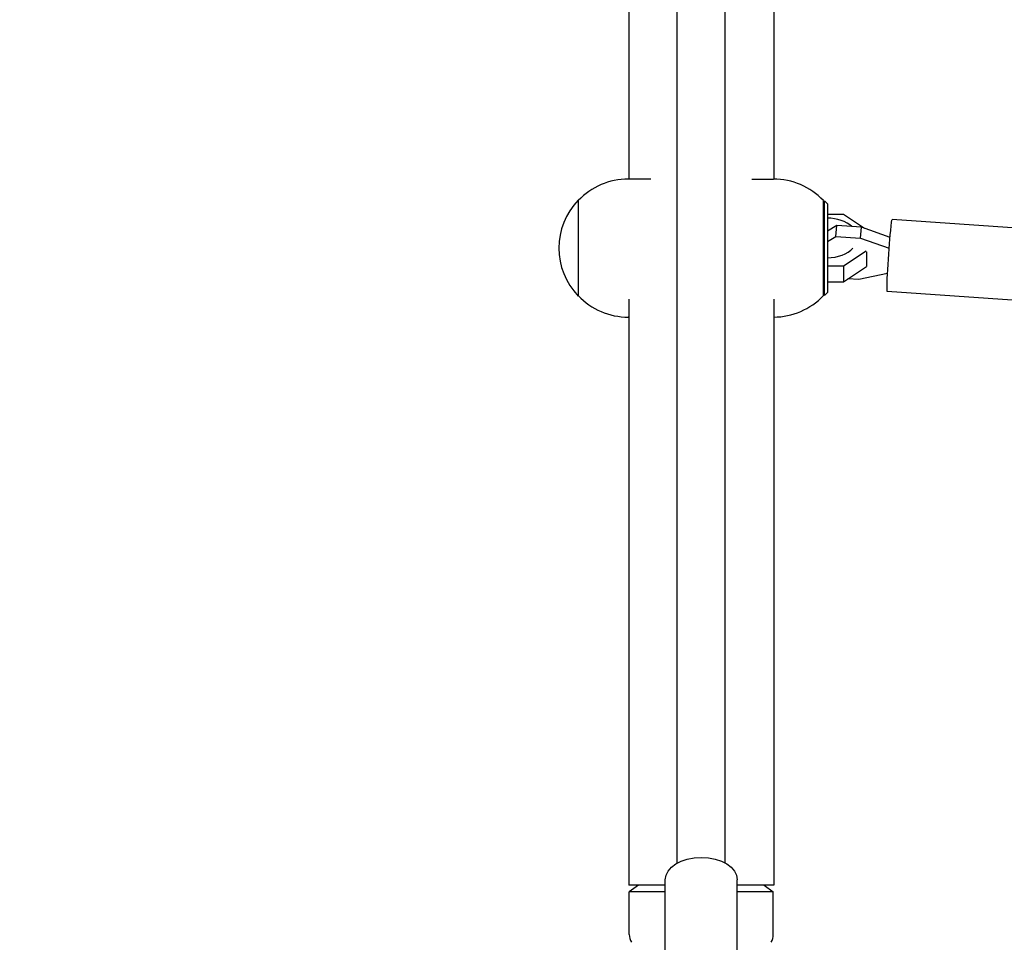
# Model space of a CAD drawing. Units: millimetres. Extents: x -8643 to 7942, y -5694 to 5736.
# Drawn here: x 2702 to 3030, y 125 to 432 of the extents above; entities that cross this region are included whole.
import ezdxf

# ---------------------------------------------------------------- set-up
doc = ezdxf.new("R2010")
doc.units = ezdxf.units.MM
doc.header["$LTSCALE"] = 20
doc.linetypes.add('HIDDEN', pattern=[9.525, 6.35, -3.175])
doc.layers.add('2d', color=230, linetype='Continuous')
doc.layers.add('EN-Free_Space_Hatch', color=10, linetype='HIDDEN')

msp = doc.modelspace()

# ---------------------------------------------------------------- hatches: boundary and pattern name
at = {"layer": 'EN-Free_Space_Hatch', "extrusion": (-1.06058e-16, 6.12323e-17, -1)}
h = msp.add_hatch(dxfattribs=at)
h.set_pattern_fill('ANSI31', color=256, scale=100)
h.set_pattern_definition([(165, (-1642.98, -845.47), (-82.175, -306.681), [])])
h.paths.add_polyline_path([(-77.96, -1864.71, 0.145869), (761.63, -2658.71, 0.051621), (1050.22, -2768.88, -0.191226), (1642.37, -3209.2), (2260.68, -4209.79, 1), (3962.05, -3158.44), (3181.78, -1895.76, 0.106889), (2595.37, -1286.74, 0.074335), (1642.98, -845.47), (1344.42, -328.34, 1), (-387.63, -1328.34)])
h.paths.add_polyline_path([(-6736.8, -2721.06, 0.414214), (-6370.77, -4087.09, 0.414214), (-5004.74, -3721.06), (-4188.82, -2307.84), (-5920.87, -1307.84)])

# ---------------------------------------------------------------- linework, layer by layer
at = {"layer": '2d'}
for p, q in [((2921.09, 150.94, 1359.48), (2921.09, 1297.35, 1359.48)), ((2937.09, 150.94, 1359.48), (2937.09, 1297.35, 1359.48)), ((2904.94, 485.52, 1359.48), (2904.94, 378.87, 1359.48)), ((2953.24, 485.53, 1359.48), (2953.24, 378.87, 1359.48)), ((2912.25, 378.87, 1359.48), (2904.75, 378.87, 1359.48)), ((2945.93, 378.87, 1359.48), (2953.13, 378.87, 1359.48)), ((2888.08, 371.87, 1359.48), (2888.08, 339.87, 1359.48)), ((2969.8, 340.02, 1359.48), (2969.8, 371.72, 1359.48)), ((2970.1, 340.12, 1359.48), (2970.1, 371.62, 1359.48)), ((2971.1, 370.62, 1359.48), (2970.1, 371.62, 1359.48)), ((2971.1, 370.62, 1359.48), (2971.1, 341.12, 1359.48)), ((2970.1, 367.06, 1359.48), (2969.8, 367.06, 1359.48)), ((2976.48, 367.06, 1359.48), (2971.1, 367.06, 1359.48)), ((2983.49, 362.44, 1359.48), (2976.48, 367.06, 1359.48)), ((3037.61, 362.25, 1359.48), (2992.74, 365.37, 1359.48)), ((2974.25, 363.37, 1359.48), (2971.1, 361.45, 1359.48)), ((2973.89, 359.77, 1359.48), (2974.25, 363.37, 1359.48)), ((2982.51, 362.79, 1359.48), (2974.25, 363.37, 1359.48)), ((2982.15, 359.19, 1359.48), (2982.51, 362.79, 1359.48)), ((2992, 359.43, 1359.48), (2982.51, 362.79, 1359.48)), ((2970.1, 360.84, 1359.48), (2969.8, 360.66, 1359.48)), ((2971.1, 358.07, 1359.48), (2973.89, 359.77, 1359.48)), ((2973.89, 359.77, 1359.48), (2982.15, 359.19, 1359.48)), ((2982.15, 359.19, 1359.48), (2991.7, 355.81, 1359.48)), ((2969.8, 357.28, 1359.48), (2970.1, 357.46, 1359.48)), ((2976.48, 349.94, 1359.48), (2984.06, 354.93, 1359.48)), ((2984.1, 354.63, 1359.48), (2984.1, 349.69, 1359.48)), ((2969.8, 349.94, 1359.48), (2970.1, 349.94, 1359.48)), ((2971.1, 349.94, 1359.48), (2976.48, 349.94, 1359.48)), ((2976.48, 349.94, 1359.48), (2976.48, 344.67, 1359.48)), ((2976.48, 344.67, 1359.48), (2984.1, 349.69, 1359.48)), ((2969.8, 344.67, 1359.48), (2970.1, 344.67, 1359.48)), ((2971.1, 344.67, 1359.48), (2976.48, 344.67, 1359.48)), ((2981.64, 345.37, 1359.48), (2977.94, 345.63, 1359.48)), ((2991.16, 347.37, 1359.48), (2981.64, 345.37, 1359.48)), ((3035.94, 338.31, 1359.48), (2991.07, 341.43, 1359.48)), ((2904.94, 338.83, 1359.48), (2904.94, 143.6, 1359.48)), ((2953.24, 338.83, 1359.48), (2953.24, 143.6, 1359.48)), ((2971.1, 341.12, 1359.48), (2970.1, 340.12, 1359.48)), ((2904.94, 332.87, 1359.48), (2904.75, 332.87, 1359.48)), ((2917.09, 110.03, 1359.48), (2917.09, 145.41, 1359.48)), ((2941.09, 110.03, 1359.48), (2941.09, 145.41, 1359.48)), ((2917.09, 143.6, 1359.48), (2904.94, 143.6, 1359.48)), ((2908.14, 143.6, 1359.48), (2905.09, 141.31, 1359.48)), ((2917.09, 141.31, 1359.48), (2905.09, 141.31, 1359.48)), ((2905.09, 127.19, 1359.48), (2905.09, 141.31, 1359.48)), ((2953.24, 143.6, 1359.48), (2941.09, 143.6, 1359.48)), ((2953.09, 141.31, 1359.48), (2941.09, 141.31, 1359.48)), ((2950.04, 143.6, 1359.48), (2953.09, 141.31, 1359.48)), ((2953.09, 127.19, 1359.48), (2953.09, 141.31, 1359.48))]:
    msp.add_line(p, q, dxfattribs=at)
for centre, radius, start, end in [((2904.75, 355.87, 1359.48), 23, 90, 136.4387), ((2953.13, 355.87, 1359.48), 23, 43.5613, 90), ((2904.61, 355.87, 1359.48), 23, 135.9208, 224.0792), ((2904.75, 355.87, 1359.48), 23, 223.5613, 270), ((2953.13, 355.87, 1359.48), 23, 270.2764, 316.4387), ((2910.09, 127.19, 1359.48), 5, 180, 212), ((2948.09, 127.19, 1359.48), 5, 328, 0)]:
    msp.add_arc(centre, radius, start, end, dxfattribs=at)
for major_axis, start_param, end_param in [((-10, 0), -2.53355, -1.570796), ((10, 0), -1.570796, -0.545419)]:
    msp.add_ellipse((2971.1, 359.25, 1359.48), major_axis=major_axis, ratio=0.658375, start_param=start_param, end_param=end_param, dxfattribs=at)
at = {"layer": '2d', "extrusion": (0, 0, -1)}
for centre, major_axis, ratio, start_param, end_param in [((2991.91, 353.4, 1359.48), (0.83, 11.97), 0.031482, -0.807755, 0), ((2991.91, 353.4, 1359.48), (-0.83, -11.97), 0.031482, 0, 2.333838), ((2929.09, 145.41, 1359.48), (-12, 0), 0.617832, 0, 1.570796), ((2929.09, 145.41, 1359.48), (12, 0), 0.617832, -1.570796, 0)]:
    msp.add_ellipse(centre, major_axis=major_axis, ratio=ratio, start_param=start_param, end_param=end_param, dxfattribs=at)

doc.saveas('drawing.dxf')
